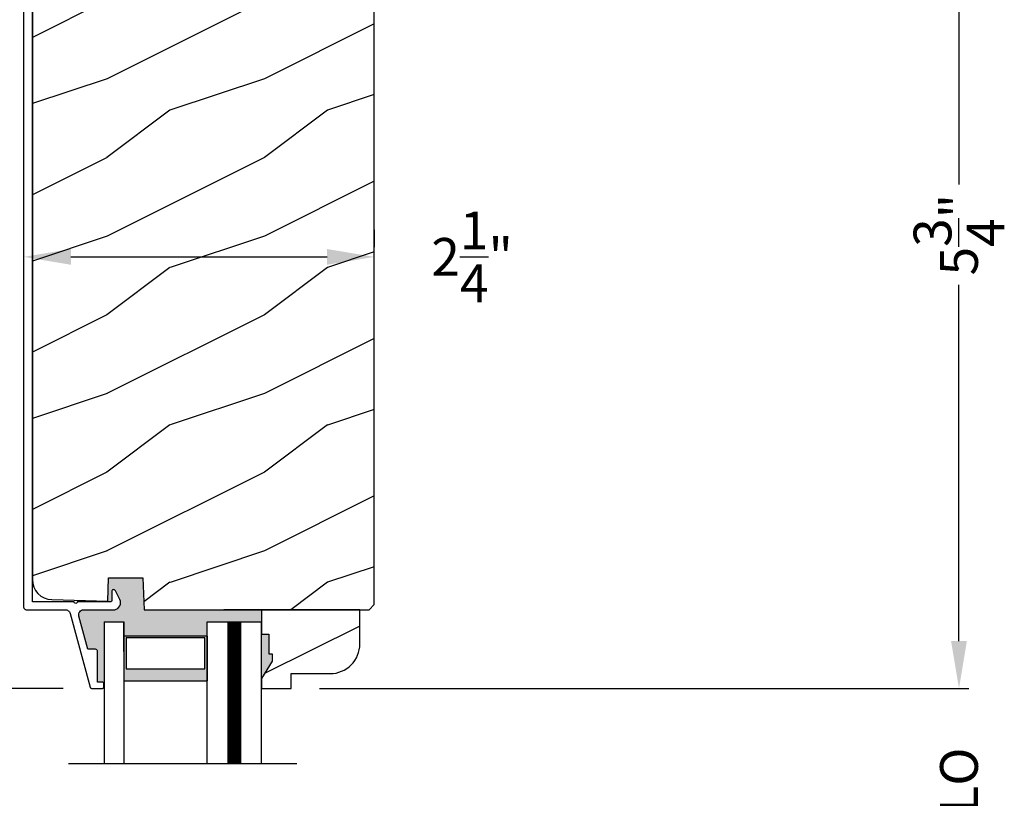
# Model space of a CAD drawing. Extents: x 0 to 68, y 0 to 44.
# Drawn here: x 5.2 to 11.5, y 28.1 to 33.1 of the extents above; entities that cross this region are included whole.
import ezdxf

# ---------------------------------------------------------------- set-up
doc = ezdxf.new("R2010")
doc.units = 0
doc.header["$LTSCALE"] = 2
doc.header["$MEASUREMENT"] = 0
doc.header["$PDMODE"] = 3
doc.layers.get('0').update_dxf_attribs({"linetype": 'CONTINUOUS'})
doc.layers.get('DEFPOINTS').update_dxf_attribs({"color": 3, "linetype": 'CONTINUOUS'})
doc.layers.add('Dim', color=7, linetype='CONTINUOUS')
doc.styles.get("Standard").update_dxf_attribs({"font": 'arial.ttf'})
doc.dimstyles.get("Standard").update_dxf_attribs({"dimtxt": 0.24, "dimasz": 0.3, "dimexe": 0.0625, "dimexo": 0.18, "dimgap": 0.09, "dimtad": 0, "dimdec": 4, "dimzin": 0, "dimdsep": 46, "dimlunit": 4, "dimtxsty": 'Standard', "dimcen": 0, "dimadec": 5, "dimazin": 0, "dimtfac": 1, "dimtdec": 4, "dimtofl": 0, "dimtmove": 2, "dimatfit": 3, "dimfxl": 1, "dimtolj": 1, "dimtzin": 0, "dimarcsym": 0})

# ---------------------------------------------------------------- blocks, each defined once
blk = doc.blocks.new('A$C64035AB5')
at = {"linetype": 'Continuous'}
for p, q in [((0.0006, 4.9743), (0, 4.968)), ((0, 4.968), (0, 0.516)), ((0.0024, 4.9803), (0.0006, 4.9743)), ((0.0054, 4.9858), (0.0024, 4.9803)), ((0.0094, 4.9906), (0.0054, 4.9858)), ((0.0142, 4.9946), (0.0094, 4.9906)), ((0.0198, 4.9976), (0.0142, 4.9946)), ((0.0258, 4.9994), (0.0198, 4.9976)), ((0.032, 5), (0.0258, 4.9994)), ((0.3463, 5), (0.032, 5)), ((0.0554, 0.55), (0.0554, 4.95)), ((0.0554, 4.95), (0.3202, 4.95)), ((0.3202, 4.95), (0.3689, 4.7687)), ((0.3489, 4.9998), (0.3463, 5)), ((0.3514, 4.9992), (0.3489, 4.9998)), ((0.3538, 4.9981), (0.3514, 4.9992)), ((0.356, 4.9967), (0.3538, 4.9981)), ((0.358, 4.995), (0.356, 4.9967)), ((0.3596, 4.9929), (0.358, 4.995)), ((0.3609, 4.9906), (0.3596, 4.9929)), ((0.3617, 4.9882), (0.3609, 4.9906)), ((0.4172, 4.7816), (0.3617, 4.9882)), ((0.3689, 4.7687), (0.3733, 4.7599)), ((0.3733, 4.7599), (0.3806, 4.7535)), ((0.3806, 4.7535), (0.3898, 4.7503)), ((0.3996, 4.751), (0.4083, 4.7553)), ((0.4083, 4.7553), (0.4147, 4.7627)), ((0.4147, 4.7627), (0.4179, 4.7719)), ((0.4179, 4.7719), (0.4172, 4.7816)), ((0.3898, 4.7503), (0.3996, 4.751)), ((0.5655, 0.6256), (0.5626, 0.6229)), ((0.5692, 0.6271), (0.5655, 0.6256)), ((0.5732, 0.6274), (0.5692, 0.6271)), ((0.577, 0.6263), (0.5732, 0.6274)), ((0.5803, 0.6241), (0.577, 0.6263)), ((0.5607, 0.6194), (0.56, 0.6154)), ((0.56, 0.6154), (0.56, 0.56)), ((0.5626, 0.6229), (0.5607, 0.6194)), ((0.5827, 0.6209), (0.5803, 0.6241)), ((0.6111, 0.5652), (0.5827, 0.6209)), ((0.6147, 0.5553), (0.6111, 0.5652)), ((0, 0.516), (0.0003, 0.5129)), ((0.0003, 0.5129), (0.0012, 0.5099)), ((0.0012, 0.5099), (0.0027, 0.5071)), ((0.0027, 0.5071), (0.0047, 0.5047)), ((0.0047, 0.5047), (0.0071, 0.5027)), ((0.0071, 0.5027), (0.0099, 0.5012)), ((0.0099, 0.5012), (0.0129, 0.5003)), ((0.321, 0.55), (0.0554, 0.55)), ((0.3218, 0.5462), (0.321, 0.55)), ((0.3239, 0.5429), (0.3218, 0.5462)), ((0.3272, 0.5408), (0.3239, 0.5429)), ((0.331, 0.54), (0.3272, 0.5408)), ((0.3348, 0.5408), (0.331, 0.54)), ((0.3381, 0.5429), (0.3348, 0.5408)), ((0.3402, 0.5462), (0.3381, 0.5429)), ((0.341, 0.55), (0.3402, 0.5462)), ((0.55, 0.55), (0.341, 0.55)), ((0.552, 0.5502), (0.55, 0.55)), ((0.5538, 0.5508), (0.552, 0.5502)), ((0.5556, 0.5517), (0.5538, 0.5508)), ((0.5571, 0.5529), (0.5556, 0.5517)), ((0.5583, 0.5544), (0.5571, 0.5529)), ((0.5592, 0.5562), (0.5583, 0.5544)), ((0.5598, 0.558), (0.5592, 0.5562)), ((0.56, 0.56), (0.5598, 0.558)), ((0.5787, 0.5), (0.5888, 0.5031)), ((0.5888, 0.5031), (0.5979, 0.5084)), ((0.5979, 0.5084), (0.6055, 0.5156)), ((0.6055, 0.5156), (0.6113, 0.5245)), ((0.6113, 0.5245), (0.6148, 0.5344)), ((0.616, 0.5449), (0.6147, 0.5553)), ((0.6148, 0.5344), (0.616, 0.5449)), ((0.0129, 0.5003), (0.016, 0.5)), ((0.016, 0.5), (0.2644, 0.5)), ((0.2644, 0.5), (0.2696, 0.4996)), ((0.2696, 0.4996), (0.2746, 0.4983)), ((0.2746, 0.4983), (0.2794, 0.4962)), ((0.2794, 0.4962), (0.2838, 0.4934)), ((0.2838, 0.4934), (0.2877, 0.4899)), ((0.2877, 0.4899), (0.2909, 0.4858)), ((0.2909, 0.4858), (0.2935, 0.4813)), ((0.2935, 0.4813), (0.2953, 0.4764)), ((0.2953, 0.4764), (0.4224, 0.0074)), ((0.3502, 0.4669), (0.3508, 0.4742)), ((0.3513, 0.4596), (0.3502, 0.4669)), ((0.3508, 0.4742), (0.353, 0.4812)), ((0.4081, 0.25), (0.3513, 0.4596)), ((0.353, 0.4812), (0.3568, 0.4874)), ((0.3568, 0.4874), (0.3619, 0.4927)), ((0.3619, 0.4927), (0.368, 0.4967)), ((0.368, 0.4967), (0.3749, 0.4992)), ((0.3749, 0.4992), (0.3822, 0.5)), ((0.3822, 0.5), (0.5787, 0.5)), ((0.4499, 0.25), (0.4081, 0.25)), ((0.4538, 0.2496), (0.4499, 0.25)), ((0.4575, 0.2485), (0.4538, 0.2496)), ((0.461, 0.2466), (0.4575, 0.2485)), ((0.464, 0.2441), (0.461, 0.2466)), ((0.4665, 0.2411), (0.464, 0.2441)), ((0.4684, 0.2377), (0.4665, 0.2411)), ((0.4695, 0.2339), (0.4684, 0.2377)), ((0.4699, 0.23), (0.4695, 0.2339)), ((0.4699, 0.04), (0.4699, 0.23)), ((0.4224, 0.0074), (0.423, 0.0059)), ((0.423, 0.0059), (0.4237, 0.0044)), ((0.4237, 0.0044), (0.4248, 0.0031)), ((0.4248, 0.0031), (0.426, 0.0021)), ((0.426, 0.0021), (0.4273, 0.0012)), ((0.4273, 0.0012), (0.4288, 0.0005)), ((0.4288, 0.0005), (0.4304, 0.0001)), ((0.4304, 0.0001), (0.4321, 0)), ((0.4321, 0), (0.4999, 0)), ((0.4999, 0.04), (0.4699, 0.04)), ((0.5018, 0.0398), (0.4999, 0.04)), ((0.4999, 0), (0.5018, 0.0002)), ((0.5037, 0.0392), (0.5018, 0.0398)), ((0.5018, 0.0002), (0.5037, 0.0008)), ((0.5054, 0.0383), (0.5037, 0.0392)), ((0.5037, 0.0008), (0.5054, 0.0017)), ((0.5069, 0.0371), (0.5054, 0.0383)), ((0.5054, 0.0017), (0.5069, 0.0029)), ((0.5082, 0.0356), (0.5069, 0.0371)), ((0.5069, 0.0029), (0.5082, 0.0044)), ((0.5091, 0.0338), (0.5082, 0.0356)), ((0.5082, 0.0044), (0.5091, 0.0062)), ((0.5097, 0.0319), (0.5091, 0.0338)), ((0.5091, 0.0062), (0.5097, 0.008)), ((0.5099, 0.03), (0.5097, 0.0319)), ((0.5097, 0.008), (0.5099, 0.01)), ((0.5099, 0.01), (0.5099, 0.03))]:
    blk.add_line(p, q, dxfattribs=at)
blk = doc.blocks.new('*D295')
at = {"layer": 'DEFPOINTS', "color": 0, "transparency": 16777216}
for p in [(5.3024, 33.8155), (4.1246, 28.8155), (5.7024, 28.8155)]:
    blk.add_point(p, dxfattribs=at)
at = {"layer": 'Dim', "color": 0, "lineweight": -2, "transparency": 16777216}
for p, q in [((5.1224, 33.8155), (4.0621, 33.8155)), ((4.1246, 33.5155), (4.1246, 31.5435)), ((4.1246, 29.1155), (4.1246, 31.0876)), ((5.5224, 28.8155), (4.0621, 28.8155))]:
    blk.add_line(p, q, dxfattribs=at)
at = {"layer": 'Dim', "color": 0, "transparency": 16777216}
for points in [[(4.0746, 33.5155), (4.1746, 33.5155), (4.1246, 33.8155)], [(4.0746, 29.1155), (4.1746, 29.1155), (4.1246, 28.8155)]]:
    blk.add_solid(points, dxfattribs=at)
at = {"layer": 'Dim', "color": 0, "transparency": 16777216, "insert": (4.1246, 31.3155), "char_height": 0.24, "attachment_point": 5, "rotation": 90}
blk.add_mtext('\\A1;5"', dxfattribs=at)
blk = doc.blocks.new('*D314')
at = {"layer": 'DEFPOINTS', "color": 0, "transparency": 16777216}
for p in [(5.2704, 31.5575), (7.4979, 31.5575), (7.4979, 31.55)]:
    blk.add_point(p, dxfattribs=at)
at = {"layer": 'Dim', "color": 0, "lineweight": -2, "transparency": 16777216}
for p, q in [((5.2704, 31.7375), (5.2704, 31.62)), ((7.4979, 31.73), (7.4979, 31.62)), ((5.5704, 31.5575), (7.1979, 31.5575))]:
    blk.add_line(p, q, dxfattribs=at)
at = {"layer": 'Dim', "color": 0, "transparency": 16777216}
for points in [[(5.5704, 31.6075), (5.5704, 31.5075), (5.2704, 31.5575)], [(7.1979, 31.6075), (7.1979, 31.5075), (7.4979, 31.5575)]]:
    blk.add_solid(points, dxfattribs=at)
at = {"layer": 'Dim', "color": 0, "transparency": 16777216, "insert": (8.1189, 31.5575), "char_height": 0.24, "attachment_point": 5}
blk.add_mtext('\\A1;2{\\H1x;\\S1/4;}"', dxfattribs=at)
blk = doc.blocks.new('*D352')
at = {"layer": 'DEFPOINTS', "color": 0, "transparency": 16777216}
for p in [(6.9694, 28.8156), (11.2115, 28.8156), (6.9694, 27.4182)]:
    blk.add_point(p, dxfattribs=at)
at = {"layer": 'Dim', "color": 0, "lineweight": -2, "transparency": 16777216}
for p, q in [((11.2115, 29.1156), (11.2115, 29.4156)), ((7.1494, 28.8156), (11.274, 28.8156)), ((7.1494, 27.4182), (11.274, 27.4182)), ((11.2115, 27.1182), (11.2115, 26.8182))]:
    blk.add_line(p, q, dxfattribs=at)
at = {"layer": 'Dim', "color": 0, "transparency": 16777216}
for points in [[(11.1615, 29.1156), (11.2615, 29.1156), (11.2115, 28.8156)], [(11.1615, 27.1182), (11.2615, 27.1182), (11.2115, 27.4182)]]:
    blk.add_solid(points, dxfattribs=at)
at = {"layer": 'Dim', "color": 0, "transparency": 16777216, "insert": (11.2115, 28.1169), "char_height": 0.24, "attachment_point": 5, "rotation": 90}
blk.add_mtext('\\A1;DLO', dxfattribs=at)
blk = doc.blocks.new('*D353')
at = {"layer": 'DEFPOINTS', "color": 0, "transparency": 16777216}
for p in [(9.8329, 34.582), (6.9694, 28.8156), (11.2115, 28.8156)]:
    blk.add_point(p, dxfattribs=at)
at = {"layer": 'Dim', "color": 0, "lineweight": -2, "transparency": 16777216}
for p, q in [((10.0129, 34.582), (11.274, 34.582)), ((11.2115, 34.282), (11.2115, 32.0178)), ((11.2115, 29.1156), (11.2115, 31.3799)), ((7.1494, 28.8156), (11.274, 28.8156))]:
    blk.add_line(p, q, dxfattribs=at)
at = {"layer": 'Dim', "color": 0, "transparency": 16777216}
for points in [[(11.1615, 34.282), (11.2615, 34.282), (11.2115, 34.582)], [(11.1615, 29.1156), (11.2615, 29.1156), (11.2115, 28.8156)]]:
    blk.add_solid(points, dxfattribs=at)
at = {"layer": 'Dim', "color": 0, "transparency": 16777216, "insert": (11.2115, 31.6988), "char_height": 0.24, "attachment_point": 5, "rotation": 90}
blk.add_mtext('\\A1;5{\\H1x;\\S3/4;}"', dxfattribs=at)

msp = doc.modelspace()

# ---------------------------------------------------------------- hatches: boundary and pattern name
h = msp.add_hatch()
h.set_pattern_fill('WOOD2', color=256, style=0)
h.set_pattern_definition([(216.8699, (-186.80164, -1.51207), (2.99999992, 2.00000012), [0.5, -4.5]), (206.5651, (-186.20164, -1.81207), (-0.9999992, -1.0000013), [1.118034, -1.118034]), (198.4349, (-186.20164, -2.31207), (-2.00000043, -0.9999984), [0.632456, -2.529822])])
h.paths.add_polyline_path([(5.38011, 29.40223), (5.40132, 29.39039), (5.42441, 29.38285), (5.44852, 29.37988), (5.80504, 29.37054), (5.81021, 29.51865), (6.02801, 29.51865), (6.03511, 29.31555), (7.46592, 29.31555), (7.49791, 29.34755), (7.49791, 33.75253), (7.4967, 33.76483), (7.49312, 33.77664), (7.4873, 33.78754), (7.47946, 33.79708), (7.46992, 33.80492), (7.45902, 33.81074), (7.44721, 33.81433), (7.43492, 33.81554), (5.74341, 33.81554), (5.72911, 33.81389), (5.71555, 33.80904), (5.70345, 33.80124), (5.69343, 33.79089), (5.68603, 33.77854), (5.68162, 33.76483), (5.68045, 33.75047), (5.68256, 33.73623), (5.74028, 33.52081), (5.64968, 33.49654), (5.57867, 33.76154), (5.51381, 33.76154), (5.47714, 33.75792), (5.44187, 33.74723), (5.40937, 33.72985), (5.38088, 33.70647), (5.3575, 33.67798), (5.34013, 33.64548), (5.32943, 33.61021), (5.32581, 33.57354), (5.32581, 29.50583), (5.32816, 29.48166), (5.33509, 29.45838), (5.34637, 29.43686), (5.36156, 29.41791)])
h = msp.add_hatch(color=256)
h.dxf.hatch_style = 1
h.paths.add_polyline_path([(6.43641, 29.14832), (6.43641, 29.23761), (6.78174, 29.23761), (6.7819, 29.31576), (6.78189, 29.31576), (6.03578, 29.31576), (6.02869, 29.51886), (5.81089, 29.51886), (5.80572, 29.37075), (5.80572, 29.36574), (5.82104, 29.36574), (5.82299, 29.36593), (5.82487, 29.3665), (5.8266, 29.36742), (5.82811, 29.36866), (5.82936, 29.37018), (5.83028, 29.37191), (5.83085, 29.37378), (5.83104, 29.37573), (5.83104, 29.4339), (5.83463, 29.44046), (5.84218, 29.44368), (5.8501, 29.44153), (5.85373, 29.43663), (5.8821, 29.38096), (5.88576, 29.37107), (5.88704, 29.36061), (5.88587, 29.35013), (5.88231, 29.3402), (5.87656, 29.33137), (5.86892, 29.3241), (5.85981, 29.31879), (5.84972, 29.31573), (5.65322, 29.31573), (5.64595, 29.3149), (5.63905, 29.31242), (5.6329, 29.30845), (5.62781, 29.30318), (5.62405, 29.29689), (5.62182, 29.28991), (5.62124, 29.28261), (5.62234, 29.27536), (5.67917, 29.06573), (5.72355, 29.06573), (5.73048, 29.06363), (5.7366, 29.05861), (5.74033, 29.05163), (5.74091, 29.04573), (5.74091, 28.85574), (5.77332, 28.85574), (5.78091, 28.85167), (5.78091, 29.23761), (5.90591, 29.23761), (5.90591, 29.14832)])
h = msp.add_hatch()
h.set_pattern_fill('WOOD2', color=256, style=0)
h.set_pattern_definition([(216.8699, (-260.20068, 0.50765), (2.99999992, 2.00000012), [0.5, -4.5]), (206.5651, (-259.6007, 0.20765), (-0.99999916, -1.0000013), [1.118034, -1.118034]), (198.4349, (-259.60068, -0.29235), (-2.00000043, -0.9999984), [0.632456, -2.529822])])
edge = h.paths.add_edge_path()
edge.add_arc((7.21795, 29.09758), 0.188, 270, 360)
edge.add_line((7.40595, 29.09758), (7.40595, 29.31555))
edge.add_line((7.40595, 29.31555), (6.78142, 29.31555))
edge.add_line((6.78142, 29.31555), (6.78142, 29.15958))
edge.add_line((6.78142, 29.15958), (6.82842, 29.15958))
edge.add_line((6.82842, 29.15958), (6.82842, 29.03458))
edge.add_line((6.82842, 29.03458), (6.85005, 29.03458))
edge.add_line((6.85005, 29.03458), (6.85005, 28.98758))
edge.add_line((6.85005, 28.98758), (6.78142, 28.87858))
edge.add_line((6.78142, 28.87858), (6.78142, 28.81558))
edge.add_line((6.78142, 28.81558), (6.96942, 28.81558))
edge.add_line((6.96942, 28.81558), (6.96942, 28.90958))
edge.add_line((6.96942, 28.90958), (7.21795, 28.90958))
h = msp.add_hatch(color=256)
h.paths.add_polyline_path([(6.43591, 29.14832), (5.90591, 29.14832), (5.90591, 28.86261), (6.43591, 28.86261)])
h.paths.add_polyline_path([(6.42029, 29.1366), (6.42029, 28.94073), (5.92154, 28.94073), (5.92154, 29.1366)], flags=16)

# ---------------------------------------------------------------- linework, layer by layer
for p, q in [((5.80504, 29.37054), (5.80504, 29.36552)), ((6.96592, 29.31555), (6.5411, 29.31555)), ((5.78091, 29.23761), (5.78091, 28.3385)), ((5.78116, 29.23761), (5.90591, 29.23761)), ((5.90591, 29.23761), (5.90591, 28.3385)), ((5.90591, 29.05091), (5.90591, 29.23761)), ((6.43641, 29.23761), (6.78091, 29.23761)), ((6.43641, 28.3385), (6.43641, 29.23761)), ((6.78091, 28.3385), (6.78091, 29.23761)), ((5.55573, 28.3385), (7.0061, 28.3385))]:
    msp.add_line(p, q)
for points in [[(5.32581, 33.57354), (5.32581, 29.50583), (5.32816, 29.48166), (5.33509, 29.45838), (5.34637, 29.43686), (5.36156, 29.41791), (5.38011, 29.40223), (5.40132, 29.39039), (5.42441, 29.38285), (5.44852, 29.37988), (5.80504, 29.37054), (5.81021, 29.51865), (6.02801, 29.51865), (6.03511, 29.31555), (7.46592, 29.31555), (7.49791, 29.34755), (7.49791, 33.75253)], [(6.43591, 29.14832), (5.90591, 29.14832), (5.90591, 28.86261), (6.43591, 28.86261), (6.43591, 29.14832), (6.43591, 28.86261)]]:
    msp.add_lwpolyline(points)
at = {"const_width": 0.09}
msp.add_lwpolyline([(6.60866, 29.23761), (6.60866, 28.3385)], dxfattribs=at)
msp.add_lwpolyline([(7.21795, 28.90958, 0.4142136), (7.40595, 29.09758), (7.40595, 29.31555), (6.78142, 29.31555), (6.78142, 29.15958), (6.82842, 29.15958), (6.82842, 29.03458), (6.85005, 29.03458), (6.85005, 28.98758), (6.78142, 28.87858), (6.78142, 28.81558), (6.96942, 28.81558), (6.96942, 28.90958)], format="xyb", close=True)
msp.add_lwpolyline([(5.92154, 29.1366), (5.92154, 28.94073), (6.42029, 28.94073), (6.42029, 29.1366)], close=True)
for points in [[(6.82842, 29.15958), (6.78046, 29.16045), (6.82842, 29.03436), (6.78046, 29.03436)], [(6.84433, 29.03427), (6.78089, 29.03422), (6.84433, 28.98765), (6.78123, 28.87849)]]:
    msp.add_solid(points)

# ---------------------------------------------------------------- block references
msp.add_blockref('A$C64035AB5', (5.27037, 28.81552))

# ---------------------------------------------------------------- dimensions: what is measured, and where the dimension line sits
at = {"layer": 'Dim'}
for base, p1, p2, picture, middle in [((11.21148, 28.81558), (9.83287, 34.58202), (6.96942, 28.81558), '*D353', (11.21148, 31.6988)), ((4.12457, 28.81552), (5.30237, 33.81554), (5.70242, 28.81552), '*D295', (4.12457, 31.31553))]:
    dim = msp.add_linear_dim(base=base, p1=p1, p2=p2, angle=90, dimstyle='Standard', override={"dimpost": '\\X'}, dxfattribs=at)
    dim.commit()
    dim.dimension.update_dxf_attribs({"geometry": picture, "text_midpoint": middle})
dim = msp.add_linear_dim(base=(7.49791, 31.55753), p1=(5.27037, 31.55753), p2=(7.49791, 31.55004), dimstyle='Standard', override={"dimpost": '\\X'}, dxfattribs=at)
dim.commit()
dim.dimension.update_dxf_attribs({"geometry": '*D314', "text_midpoint": (8.11891, 31.55753), "dimtype": 160})
dim = msp.add_linear_dim(base=(11.21148, 28.81558), p1=(6.96942, 27.41818), p2=(6.96942, 28.81558), angle=90, text='DLO', dimstyle='Standard', override={"dimpost": '\\X'}, dxfattribs=at)
dim.commit()
dim.dimension.update_dxf_attribs({"geometry": '*D352', "text_midpoint": (11.21148, 28.11688)})

doc.saveas('drawing.dxf')
